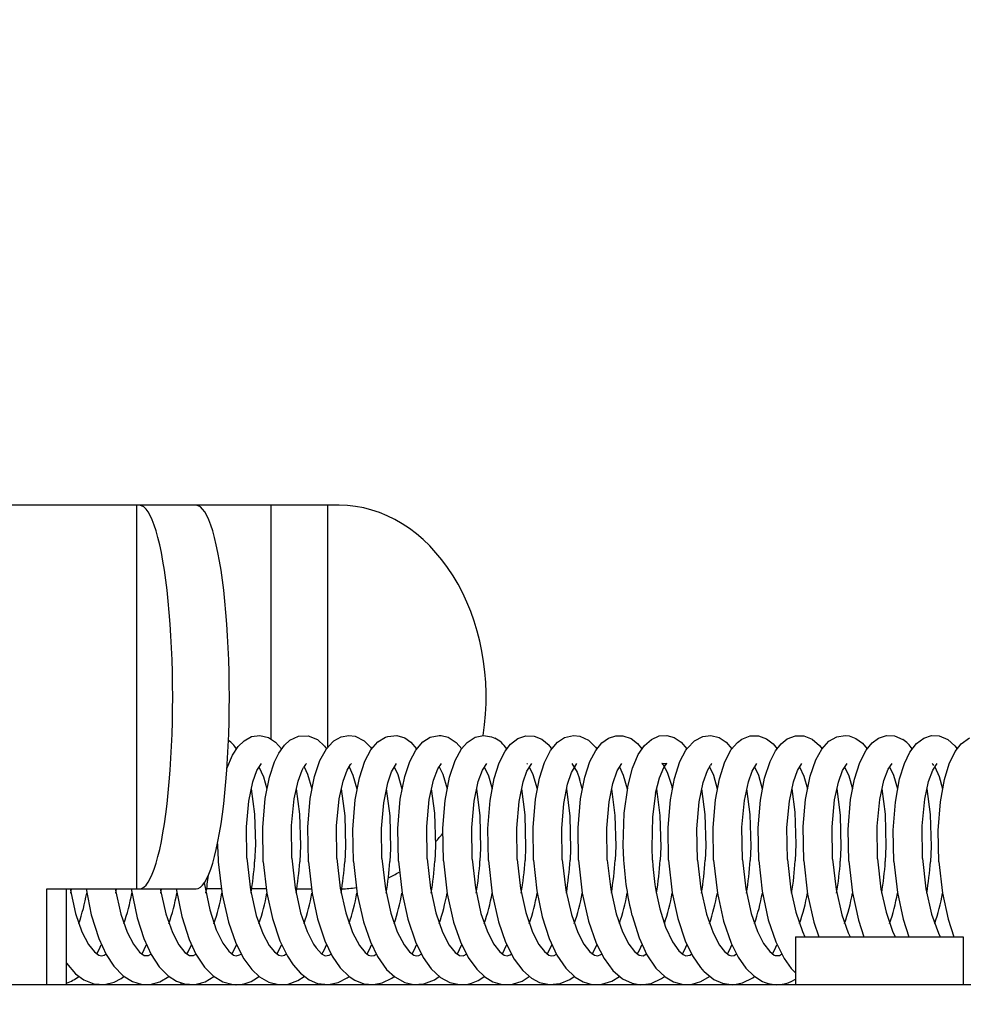
# Model space of a CAD drawing. Units: millimetres. Extents: x 1118 to 1255, y 252 to 371.
# Drawn here: x 1176 to 1178, y 350 to 352 of the extents above; entities that cross this region are included whole.
import ezdxf

# ---------------------------------------------------------------- set-up
doc = ezdxf.new("R2010")
doc.units = ezdxf.units.MM
doc.layers.add('GAIKEI', color=7, linetype='Continuous')
doc.layers.add('SUNPO', color=3, linetype='Continuous')
doc.styles.get("Standard").update_dxf_attribs({"font": 'monotxt.shx', "bigfont": 'bigfont.shx'})
doc.dimstyles.get("Standard").update_dxf_attribs({"dimscale": 0, "dimtxt": 2.5, "dimasz": 2.5, "dimexe": 1.25, "dimexo": 0.625, "dimtad": 1, "dimdec": 8, "dimtxsty": 'Standard', "dimblk": 'OPEN30', "dimcen": 2.5, "dimadec": 8, "dimazin": 2, "dimtfac": 1, "dimtdec": 8, "dimtmove": 0, "dimatfit": 3, "dimldrblk": 'OPEN30', "dimfxl": 1, "dimfrac": 2, "dimarcsym": 0})

# ---------------------------------------------------------------- blocks, each defined once
blk = doc.blocks.new('_Open30')
at = {"color": 0, "linetype": 'ByBlock', "lineweight": -2}
for p, q in [((-1, 0.26795), (0, 0)), ((0, 0), (-1, -0.26795)), ((0, 0), (-1, 0))]:
    blk.add_line(p, q, dxfattribs=at)
blk = doc.blocks.new('*D2')
at = {"layer": 'Defpoints', "color": 0, "ltscale": 0.3}
for p in [(1189.8183, 356.5258), (1171.1817, 345.3058), (1189.8183, 345.3058)]:
    blk.add_point(p, dxfattribs=at)
at = {"layer": 'SUNPO', "color": 0, "lineweight": -2, "ltscale": 0.3}
for p, q in [((1171.1817, 345.9308), (1171.1817, 357.7758)), ((1189.8183, 345.9308), (1189.8183, 357.7758)), ((1173.6817, 356.5258), (1187.3183, 356.5258))]:
    blk.add_line(p, q, dxfattribs=at)
at = {"layer": 'SUNPO', "color": 0, "lineweight": -2, "ltscale": 0.3, "xscale": 2.5, "yscale": 2.5, "zscale": 2.5, "rotation": 180}
blk.add_blockref('_Open30', (1171.1817, 356.5258), dxfattribs=at)
at = {"layer": 'SUNPO', "color": 0, "lineweight": -2, "ltscale": 0.3, "xscale": 2.5, "yscale": 2.5, "zscale": 2.5}
blk.add_blockref('_Open30', (1189.8183, 356.5258), dxfattribs=at)
at = {"layer": 'SUNPO', "color": 0, "ltscale": 0.3, "insert": (1180.5, 358.4008), "char_height": 2.5, "width": 9.166667, "attachment_point": 5}
blk.add_mtext('φ186', dxfattribs=at)

msp = doc.modelspace()

# ---------------------------------------------------------------- linework, layer by layer
at = {"layer": 'GAIKEI', "color": 1}
for points in [[(1177.07311804, 350.87580265), (1175.61059276, 350.87580265)], [(1176.65095599, 350.07580217), (1176.65095599, 350.87580265)], [(1176.93141266, 350.38848546), (1176.93141266, 350.87580265)], [(1177.04958903, 350.37198155), (1177.04958903, 350.87580265)], [(1176.86223541, 350.37270795), (1176.87456452, 350.38480816)], [(1176.87456452, 350.38480816), (1176.89032993, 350.39326766)], [(1176.89032993, 350.39326766), (1176.90725494, 350.39577306)], [(1176.90725494, 350.39577306), (1176.92531525, 350.39163496)], [(1176.92531525, 350.39163496), (1176.94047026, 350.38183266)], [(1176.95867707, 350.37560705), (1176.96984658, 350.38576336)], [(1176.96984658, 350.38576336), (1176.98796789, 350.39430826)], [(1176.98796789, 350.39430826), (1177.0079874, 350.39502846)], [(1177.0079874, 350.39502846), (1177.02753701, 350.38713666)], [(1177.02753701, 350.38713666), (1177.04242352, 350.37359295)], [(1177.04646402, 350.36782205), (1177.05969643, 350.38252236)], [(1177.05969643, 350.38252236), (1177.06210123, 350.38447546)], [(1177.06210123, 350.38447546), (1177.07687784, 350.39273966)], [(1177.07687784, 350.39273966), (1177.09340005, 350.39576086)], [(1177.09340005, 350.39576086), (1177.10606486, 350.39409466)], [(1177.10606486, 350.39409466), (1177.12506517, 350.38458536)], [(1177.12506517, 350.38458536), (1177.13799238, 350.37163365)], [(1177.13917648, 350.36603675), (1177.15366619, 350.38254066)], [(1177.15366619, 350.38254066), (1177.16981, 350.39234296)], [(1177.16981, 350.39234296), (1177.1742107, 350.39383526)], [(1177.1742107, 350.39383526), (1177.19322311, 350.39541296)], [(1177.19322311, 350.39541296), (1177.20962332, 350.39047526)], [(1177.20962332, 350.39047526), (1177.22234913, 350.38184486)], [(1177.23267624, 350.36537755), (1177.24729425, 350.38227216)], [(1177.24729425, 350.38227216), (1177.26300465, 350.39204386)], [(1177.26300465, 350.39204386), (1177.28155937, 350.39573646)], [(1177.28155937, 350.39573646), (1177.28593557, 350.39553506)], [(1177.28593557, 350.39553506), (1177.30044368, 350.39188216)], [(1177.30044368, 350.39188216), (1177.31725889, 350.38096596)], [(1177.3401165, 350.38128946), (1177.35682191, 350.39200116)], [(1177.35682191, 350.39200116), (1177.37374082, 350.39571816)], [(1177.37374082, 350.39571816), (1177.39102603, 350.39316686)], [(1177.39102603, 350.39316686), (1177.39774594, 350.39035316)], [(1177.43052796, 350.37785925), (1177.44572576, 350.38961466)], [(1177.44572576, 350.38961466), (1177.46236387, 350.39524516)], [(1177.46236387, 350.39524516), (1177.48004579, 350.39457686)], [(1177.48004579, 350.39457686), (1177.49584169, 350.38805216)], [(1177.49584169, 350.38805216), (1177.5107099, 350.37532025)], [(1177.52834911, 350.38155806), (1177.54318062, 350.39134806)], [(1177.54318062, 350.39134806), (1177.56191843, 350.39576696)], [(1177.56191843, 350.39576696), (1177.57534614, 350.39425336)], [(1177.57534614, 350.39425336), (1177.59286935, 350.38605016)], [(1177.59286935, 350.38605016), (1177.60798776, 350.37134075)], [(1177.62068917, 350.38003216), (1177.63462968, 350.39010906)], [(1177.63462968, 350.39010906), (1177.65025469, 350.39525736)], [(1177.65025469, 350.39525736), (1177.6649397, 350.39520546)], [(1177.6649397, 350.39520546), (1177.68209061, 350.38909276)], [(1177.68209061, 350.38909276), (1177.69537801, 350.37882975)], [(1177.70994712, 350.37506995), (1177.72417443, 350.38752726)], [(1177.72417443, 350.38752726), (1177.74083084, 350.39460126)], [(1177.74083084, 350.39460126), (1177.75659625, 350.39551366)], [(1177.75659625, 350.39551366), (1177.77154986, 350.39140606)], [(1177.77154986, 350.39140606), (1177.78608847, 350.38193036)], [(1177.79943688, 350.36948525), (1177.81390219, 350.38451216)], [(1177.81390219, 350.38451216), (1177.8314865, 350.39370706)], [(1177.8314865, 350.39370706), (1177.84820401, 350.39569376)], [(1177.84820401, 350.39569376), (1177.86563562, 350.39135106)], [(1177.86563562, 350.39135106), (1177.88013763, 350.38186926)], [(1177.90408174, 350.38135656), (1177.91311495, 350.38812536)], [(1177.91311495, 350.38812536), (1177.93065646, 350.39494916)], [(1177.93065646, 350.39494916), (1177.94774017, 350.39501626)], [(1177.94774017, 350.39501626), (1177.96456758, 350.38877236)], [(1177.96456758, 350.38877236), (1177.97802588, 350.37813395)], [(1177.99496919, 350.37843305), (1178.0077744, 350.38854656)], [(1178.0077744, 350.38854656), (1178.02502291, 350.39501326)], [(1178.02502291, 350.39501326), (1178.04225322, 350.39490026)], [(1178.04225322, 350.39490026), (1178.05942853, 350.38821696)], [(1178.05942853, 350.38821696), (1178.07515114, 350.37466715)], [(1178.07954565, 350.36707435), (1178.09456035, 350.38356606)], [(1178.09456035, 350.38356606), (1178.11115586, 350.39297156)], [(1178.11115586, 350.39297156), (1178.12857527, 350.39572126)], [(1178.12857527, 350.39572126), (1178.13674178, 350.39479046)], [(1178.13674178, 350.39479046), (1178.15074939, 350.38970626)], [(1178.15074939, 350.38970626), (1178.1643846, 350.37964766)], [(1178.18466051, 350.38020916), (1178.19806382, 350.38991066)], [(1178.19806382, 350.38991066), (1178.21452503, 350.39528786)], [(1178.21452503, 350.39528786), (1178.23136464, 350.39466226)], [(1178.23136464, 350.39466226), (1178.24867425, 350.38736246)], [(1178.27748286, 350.37910745), (1178.29269887, 350.39025556)], [(1178.29269887, 350.39025556), (1178.30837278, 350.39529096)], [(1178.30837278, 350.39529096), (1178.32490719, 350.39477216)], [(1178.32490719, 350.39477216), (1178.3423754, 350.38754556)], [(1178.3423754, 350.38754556), (1178.35725581, 350.37437415)], [(1178.37076902, 350.37840555), (1178.38818233, 350.39100626)], [(1176.85050441, 350.35463844), (1176.86223541, 350.37270795)], [(1176.94047026, 350.38183266), (1176.95267737, 350.36809065)], [(1176.94690946, 350.35906354), (1176.95867707, 350.37560705)], [(1177.03296912, 350.34314853), (1177.04646402, 350.36782205)], [(1177.04242352, 350.37359295), (1177.04665932, 350.36809365)], [(1177.12634077, 350.34180583), (1177.13917648, 350.36603675)], [(1177.13799238, 350.37163365), (1177.14061688, 350.36811805)], [(1177.22010303, 350.34136333), (1177.23267624, 350.36537755)], [(1177.22234913, 350.38184486), (1177.23456834, 350.36812415)], [(1177.31491509, 350.34338353), (1177.32840999, 350.36797155)], [(1177.31725889, 350.38096596), (1177.32851379, 350.36813025)], [(1177.32840999, 350.36797155), (1177.3401165, 350.38128946)], [(1177.40701114, 350.33884563), (1177.41896185, 350.36285685)], [(1177.41896185, 350.36285685), (1177.43052796, 350.37785925)], [(1177.5011823, 350.33928203), (1177.51384711, 350.36426065)], [(1177.51384711, 350.36426065), (1177.52834911, 350.38155806)], [(1177.59590895, 350.34108553), (1177.60810986, 350.36466345)], [(1177.60798776, 350.37134075), (1177.61047806, 350.36799295)], [(1177.60810986, 350.36466345), (1177.62068917, 350.38003216)], [(1177.69537801, 350.37882975), (1177.70441122, 350.36805395)], [(1177.69682452, 350.35576454), (1177.70994712, 350.37506995)], [(1177.78395227, 350.34130533), (1177.79609218, 350.36469395)], [(1177.78608847, 350.38193036), (1177.79841148, 350.36807535)], [(1177.79609218, 350.36469395), (1177.79943688, 350.36948525)], [(1177.87778162, 350.34100623), (1177.89102633, 350.36614965)], [(1177.88013763, 350.38186926), (1177.89238733, 350.36809975)], [(1177.89102633, 350.36614965), (1177.90408174, 350.38135656)], [(1177.97176368, 350.34109163), (1177.98344579, 350.36385175)], [(1177.97802588, 350.37813395), (1177.98634499, 350.36812415)], [(1177.98344579, 350.36385175), (1177.99496919, 350.37843305)], [(1178.06741804, 350.34507723), (1178.07954565, 350.36707435)], [(1178.07515114, 350.37466715), (1178.08029035, 350.36813025)], [(1178.15907459, 350.33962073), (1178.1720628, 350.36495335)], [(1178.1643846, 350.37964766), (1178.1742418, 350.36810585)], [(1178.1720628, 350.36495335), (1178.18466051, 350.38020916)], [(1178.26353626, 350.36097694), (1178.27748286, 350.37910745)], [(1178.34578731, 350.33641643), (1178.35818961, 350.36206334)], [(1178.35725581, 350.37437415), (1178.36216912, 350.36808145)], [(1178.35818961, 350.36206334), (1178.37076902, 350.37840555)], [(1176.8389505, 350.32703532), (1176.85050441, 350.35463844)], [(1176.93787016, 350.34042643), (1176.94690946, 350.35906354)], [(1177.02173251, 350.30979891), (1177.03296912, 350.34314853)], [(1177.11504927, 350.30738801), (1177.12634077, 350.34180583)], [(1177.20961722, 350.30978061), (1177.22010303, 350.34136333)], [(1177.30323908, 350.30847451), (1177.31491509, 350.34338353)], [(1177.58520945, 350.30846841), (1177.59590895, 350.34108553)], [(1177.68486771, 350.32764262), (1177.69682452, 350.35576454)], [(1177.77252036, 350.30599031), (1177.78395227, 350.34130533)], [(1177.86631312, 350.30539221), (1177.87778162, 350.34100623)], [(1177.96052097, 350.30642371), (1177.97176368, 350.34109163)], [(1178.05563213, 350.31087621), (1178.06741804, 350.34507723)], [(1178.25211045, 350.33723423), (1178.26353626, 350.36097694)], [(1176.89286893, 350.29883701), (1176.90149934, 350.32277192)], [(1176.90149934, 350.32277192), (1176.91074004, 350.33705113)], [(1176.90568024, 350.33056613), (1176.91512845, 350.30951211)], [(1176.92745755, 350.30858131), (1176.93787016, 350.34042643)], [(1176.98726599, 350.30032021), (1176.99587199, 350.32363562)], [(1176.99587199, 350.32363562), (1176.9987589, 350.32915932)], [(1176.9996012, 350.33057533), (1177.0069865, 350.31516702)], [(1177.08119305, 350.30011871), (1177.08981735, 350.32355322)], [(1177.08981735, 350.32355322), (1177.09650065, 350.33479283)], [(1177.09357095, 350.33055093), (1177.10179246, 350.31289652)], [(1177.09650065, 350.33479283), (1177.09822186, 350.33669713)], [(1177.09822186, 350.33669713), (1177.09867356, 350.33709083)], [(1177.18224291, 350.32010172), (1177.19274091, 350.33715493)], [(1177.18756521, 350.33053563), (1177.19534101, 350.31402872)], [(1177.26979786, 350.30219091), (1177.27902026, 350.32600382)], [(1177.27902026, 350.32600382), (1177.28674127, 350.33714883)], [(1177.28155937, 350.33053873), (1177.28894467, 350.31504182)], [(1177.36307191, 350.29982271), (1177.37172052, 350.32340062)], [(1177.37172052, 350.32340062), (1177.38070493, 350.33710613)], [(1177.37555352, 350.33054483), (1177.38417173, 350.31174291)], [(1177.39654963, 350.30581941), (1177.40701114, 350.33884563)], [(1177.45685247, 350.29920021), (1177.46467108, 350.32121862)], [(1177.46440248, 350.33710613), (1177.46586128, 350.33567783)], [(1177.46467108, 350.32121862), (1177.47466248, 350.33707553)], [(1177.46953558, 350.33056003), (1177.47726258, 350.31419042)], [(1177.49080629, 350.30686921), (1177.5011823, 350.33928203)], [(1177.55728583, 350.31812722), (1177.56858344, 350.33704503)], [(1177.55839063, 350.33706943), (1177.56935254, 350.31890542)], [(1177.64379108, 350.2958097), (1177.65294019, 350.32208232)], [(1177.65294019, 350.32208232), (1177.66251049, 350.33703593)], [(1177.65742629, 350.33059363), (1177.665721, 350.31279582)], [(1177.6742354, 350.2864774), (1177.68486771, 350.32764262)], [(1177.74129474, 350.30763831), (1177.75024865, 350.32868322)], [(1177.74652545, 350.33689243), (1177.74637285, 350.33698403)], [(1177.74637285, 350.33698403), (1177.74672075, 350.33667273)], [(1177.74831995, 350.33620273), (1177.74652545, 350.33689243)], [(1177.74672075, 350.33667273), (1177.74890585, 350.33419473)], [(1177.75480795, 350.33632483), (1177.74831995, 350.33620273)], [(1177.74890585, 350.33419473), (1177.75709065, 350.31928992)], [(1177.75024865, 350.32868322), (1177.75605305, 350.33671543)], [(1177.75619345, 350.33689853), (1177.75480795, 350.33632483)], [(1177.75605305, 350.33671543), (1177.75643145, 350.33703893)], [(1177.75643145, 350.33703893), (1177.75619345, 350.33689853)], [(1177.8321456, 350.29733551), (1177.8410263, 350.32242102)], [(1177.8410263, 350.32242102), (1177.84751431, 350.33383463)], [(1177.8452987, 350.33060893), (1177.85355071, 350.31293002)], [(1177.92656705, 350.29886751), (1177.93450166, 350.32129182)], [(1177.93450166, 350.32129182), (1177.94443206, 350.33711833)], [(1177.93929906, 350.33055703), (1177.94762427, 350.31261872)], [(1178.02067111, 350.29923681), (1178.02920382, 350.32282692)], [(1178.02920382, 350.32282692), (1178.03846902, 350.33714883)], [(1178.03329322, 350.33053873), (1178.04215552, 350.31107461)], [(1178.11443947, 350.29845861), (1178.12294167, 350.32227762)], [(1178.12294167, 350.32227762), (1178.13246318, 350.33713353)], [(1178.12728737, 350.33053873), (1178.13592388, 350.31170021)], [(1178.14797839, 350.30455601), (1178.15907459, 350.33962073)], [(1178.20942862, 350.30196201), (1178.21846183, 350.32546972)], [(1178.21846183, 350.32546972), (1178.22643913, 350.33710613)], [(1178.22128773, 350.33054483), (1178.22946034, 350.31295442)], [(1178.24213124, 350.30523351), (1178.25211045, 350.33723423)], [(1178.30267208, 350.29955111), (1178.31119868, 350.32297342)], [(1178.31119868, 350.32297342), (1178.32037229, 350.33706643)], [(1178.31526359, 350.33055093), (1178.32451649, 350.30997591)], [(1178.3357226, 350.30358251), (1178.34578731, 350.33641643)], [(1176.91512845, 350.30951211), (1176.92209875, 350.2844846)], [(1176.91879065, 350.26446809), (1176.92745755, 350.30858131)], [(1176.97920318, 350.26352819), (1176.98726599, 350.30032021)], [(1177.0069865, 350.31516702), (1177.01603801, 350.2844388)], [(1177.0126688, 350.26394019), (1177.02173251, 350.30979891)], [(1177.07314254, 350.26322299), (1177.08119305, 350.30011871)], [(1177.10179246, 350.31289652), (1177.10998336, 350.284451)], [(1177.10627236, 350.26148958), (1177.11504927, 350.30738801)], [(1177.1741985, 350.29658791), (1177.18224291, 350.32010172)], [(1177.19534101, 350.31402872), (1177.20393482, 350.2845182)], [(1177.20045582, 350.26316199), (1177.20961722, 350.30978061)], [(1177.26094165, 350.26208158), (1177.26979786, 350.30219091)], [(1177.28894467, 350.31504182), (1177.29791068, 350.2845243)], [(1177.29396787, 350.25983548), (1177.30323908, 350.30847451)], [(1177.38417173, 350.31174291), (1177.39190493, 350.2845365)], [(1177.38801693, 350.26032988), (1177.39654963, 350.30581941)], [(1177.47726258, 350.31419042), (1177.48589909, 350.2845426)], [(1177.48237129, 350.26296659), (1177.49080629, 350.30686921)], [(1177.54935743, 350.2939481), (1177.55728583, 350.31812722)], [(1177.56935254, 350.31890542), (1177.57431464, 350.30533121)], [(1177.57648754, 350.26383949), (1177.58520945, 350.30846841)], [(1177.665721, 350.31279582), (1177.673857, 350.2844846)], [(1177.73302444, 350.27521029), (1177.74129474, 350.30763831)], [(1177.75709065, 350.31928992), (1177.76607506, 350.2917264)], [(1177.76409746, 350.26148648), (1177.77252036, 350.30599031)], [(1177.85355071, 350.31293002), (1177.86175381, 350.284451)], [(1177.85800621, 350.26120268), (1177.86631312, 350.30539221)], [(1177.94762427, 350.31261872), (1177.95570527, 350.284451)], [(1177.95187837, 350.26069308), (1177.96052097, 350.30642371)], [(1178.04215552, 350.31107461), (1178.04966283, 350.2844876)], [(1178.04607403, 350.26240508), (1178.05563213, 350.31087621)], [(1178.13592388, 350.31170021), (1178.14364488, 350.2845212)], [(1178.13995828, 350.26180088), (1178.14797839, 350.30455601)], [(1178.20065782, 350.26220678), (1178.20942862, 350.30196201)], [(1178.22946034, 350.31295442), (1178.23763294, 350.2845426)], [(1178.23329334, 350.25682348), (1178.24213124, 350.30523351)], [(1178.32451649, 350.30997591), (1178.3316271, 350.2845426)], [(1178.32735469, 350.25734838), (1178.3357226, 350.30358251)], [(1176.88448273, 350.25875218), (1176.89286893, 350.29883701)], [(1176.88924343, 350.2844999), (1176.89617703, 350.23172277)], [(1176.98322549, 350.2845395), (1176.99018349, 350.23147857)], [(1177.07721354, 350.2845548), (1177.08444625, 350.22799956)], [(1177.1659709, 350.25550818), (1177.1741985, 350.29658791)], [(1177.1712077, 350.2845304), (1177.1784404, 350.22791106)], [(1177.26518976, 350.2844999), (1177.27198906, 350.23335237)], [(1177.35437431, 350.25857518), (1177.36307191, 350.29982271)], [(1177.35915341, 350.2844632), (1177.36634942, 350.22829256)], [(1177.44827697, 350.25823338), (1177.45685247, 350.29920021)], [(1177.45310487, 350.2844327), (1177.46016667, 350.23002597)], [(1177.54163032, 350.25409518), (1177.54935743, 350.2939481)], [(1177.54704413, 350.2844815), (1177.55430123, 350.22753876)], [(1177.63607008, 350.25760778), (1177.64379108, 350.2958097)], [(1177.64100168, 350.2844907), (1177.64816729, 350.22875636)], [(1177.6742354, 350.2864774), (1177.6670699, 350.23349887)], [(1177.73496544, 350.2844968), (1177.74214314, 350.22870756)], [(1177.76607506, 350.2917264), (1177.76780846, 350.2844541)], [(1177.82394249, 350.25707068), (1177.8321456, 350.29733551)], [(1177.82895349, 350.2845456), (1177.8359603, 350.23087437)], [(1177.91835785, 350.25992398), (1177.92656705, 350.29886751)], [(1177.92294765, 350.2845426), (1177.92994236, 350.23100857)], [(1178.0121872, 350.25882238), (1178.02067111, 350.29923681)], [(1178.01693581, 350.2845182), (1178.02353371, 350.23576327)], [(1178.10655986, 350.26137358), (1178.11443947, 350.29845861)], [(1178.11091166, 350.2844907), (1178.11802227, 350.22953767)], [(1178.20487532, 350.2844632), (1178.21180892, 350.23163727)], [(1178.29468257, 350.26270419), (1178.30267208, 350.29955111)], [(1178.29882068, 350.2844388), (1178.30582148, 350.23083767)], [(1176.91354154, 350.20381135), (1176.91879065, 350.26446809)], [(1176.97362458, 350.20777255), (1176.97920318, 350.26352819)], [(1177.0074991, 350.20409815), (1177.0126688, 350.26394019)], [(1177.06760054, 350.20740015), (1177.07314254, 350.26322299)], [(1177.10129196, 350.19950525), (1177.10627236, 350.26148958)], [(1177.19531661, 350.20172395), (1177.20045582, 350.26316199)], [(1177.25552175, 350.20610315), (1177.26094165, 350.26208158)], [(1177.28930477, 350.20227935), (1177.29396787, 350.25983548)], [(1177.38326843, 350.20151645), (1177.38801693, 350.26032988)], [(1177.47733588, 350.20369235), (1177.48237129, 350.26296659)], [(1177.57129344, 350.20290195), (1177.57648754, 350.26383949)], [(1177.73302444, 350.27521029), (1177.72649373, 350.22572296)], [(1177.75926355, 350.20388765), (1177.76409746, 350.26148648)], [(1177.85319671, 350.20351835), (1177.85800621, 350.26120268)], [(1177.91319425, 350.20428745), (1177.91835785, 350.25992398)], [(1177.94712377, 350.20293545), (1177.95187837, 350.26069308)], [(1178.04117892, 350.20559355), (1178.04607403, 350.26240508)], [(1178.10121926, 350.20545925), (1178.10655986, 350.26137358)], [(1178.13495348, 350.19981965), (1178.13995828, 350.26180088)], [(1178.19522571, 350.20637485), (1178.20065782, 350.26220678)], [(1178.28919547, 350.20697295), (1178.29468257, 350.26270419)], [(1176.87954492, 350.20547145), (1176.88448273, 350.25875218)], [(1177.16135669, 350.20160795), (1177.1659709, 350.25550818)], [(1177.34940001, 350.20386625), (1177.35437431, 350.25857518)], [(1177.44327826, 350.20203525), (1177.44827697, 350.25823338)], [(1177.53720532, 350.20165065), (1177.54163032, 350.25409518)], [(1177.63119338, 350.20260895), (1177.63607008, 350.25760778)], [(1177.81909019, 350.20127225), (1177.82394249, 350.25707068)], [(1178.0071763, 350.20389375), (1178.0121872, 350.25882238)], [(1178.22888664, 350.19796415), (1178.23329334, 350.25682348)], [(1178.32286859, 350.19742095), (1178.32735469, 350.25734838)], [(1176.89617703, 350.23172277), (1176.89814244, 350.16832543)], [(1176.99018349, 350.23147857), (1176.99208779, 350.16596953)], [(1177.08444625, 350.22799956), (1177.08605755, 350.16500513)], [(1177.1784404, 350.22791106), (1177.1798991, 350.15895352)], [(1177.27198906, 350.23335237), (1177.27403986, 350.16570093)], [(1177.36634942, 350.22829256), (1177.36787532, 350.16022002)], [(1177.46016667, 350.23002597), (1177.46189397, 350.16294213)], [(1177.55430123, 350.22753876), (1177.55571113, 350.15837062)], [(1177.64816729, 350.22875636), (1177.64983959, 350.16514553)], [(1177.6670699, 350.23349887), (1177.6649764, 350.16719633)], [(1177.72649373, 350.22572296), (1177.72496173, 350.16215172)], [(1177.74214314, 350.22870756), (1177.74376664, 350.16305203)], [(1177.8359603, 350.23087437), (1177.8378097, 350.16582303)], [(1177.92994236, 350.23100857), (1177.93177336, 350.16414153)], [(1178.02353371, 350.23576327), (1178.02585301, 350.16908843)], [(1178.11802227, 350.22953767), (1178.11967637, 350.16173062)], [(1178.21180892, 350.23163727), (1178.21370103, 350.16456573)], [(1178.30582148, 350.23083767), (1178.30762808, 350.16388213)], [(1176.88023462, 350.13980681), (1176.87954492, 350.20547145)], [(1176.91472565, 350.13189661), (1176.91354154, 350.20381135)], [(1176.97421668, 350.13970611), (1176.97362458, 350.20777255)], [(1177.0086527, 350.13225371), (1177.0074991, 350.20409815)], [(1177.06822914, 350.13934901), (1177.06760054, 350.20740015)], [(1177.10255536, 350.13281211), (1177.10129196, 350.19950525)], [(1177.16225999, 350.13879051), (1177.16135669, 350.20160795)], [(1177.19646411, 350.13350791), (1177.19531661, 350.20172395)], [(1177.25629085, 350.13809471), (1177.25552175, 350.20610315)], [(1177.29038507, 350.13424951), (1177.28930477, 350.20227935)], [(1177.35030941, 350.13735311), (1177.34940001, 350.20386625)], [(1177.38433043, 350.13493921), (1177.38326843, 350.20151645)], [(1177.44430356, 350.13666041), (1177.44327826, 350.20203525)], [(1177.47828798, 350.13549161), (1177.47733588, 350.20369235)], [(1177.53828562, 350.13611111), (1177.53720532, 350.20165065)], [(1177.57225774, 350.13583341), (1177.57129344, 350.20290195)], [(1177.63225538, 350.13576931), (1177.63119338, 350.20260895)], [(1177.76019735, 350.13573881), (1177.75926355, 350.20388765)], [(1177.82019499, 350.13586081), (1177.81909019, 350.20127225)], [(1177.85416711, 350.13531761), (1177.85319671, 350.20351835)], [(1177.91415865, 350.13628501), (1177.91319425, 350.20428745)], [(1177.94815527, 350.13470731), (1177.94712377, 350.20293545)], [(1178.0081101, 350.13689541), (1178.0071763, 350.20389375)], [(1178.04215552, 350.13399011), (1178.04117892, 350.20559355)], [(1178.10204936, 350.13761251), (1178.10121926, 350.20545925)], [(1178.13618028, 350.13325461), (1178.13495348, 350.19981965)], [(1178.19596422, 350.13834501), (1178.19522571, 350.20637485)], [(1178.23021104, 350.13260161), (1178.22888664, 350.19796415)], [(1178.28986687, 350.13899801), (1178.28919547, 350.20697295)], [(1178.32424189, 350.13210411), (1178.32286859, 350.19742095)], [(1176.89814244, 350.16832543), (1176.89661043, 350.13180811)], [(1176.99208779, 350.16596953), (1176.99060459, 350.13202171)], [(1177.08605755, 350.16500513), (1177.08462935, 350.13247341)], [(1177.1798991, 350.15895352), (1177.1786662, 350.13310201)], [(1177.27403986, 350.16570093), (1177.27269096, 350.13382841)], [(1177.36787532, 350.16022002), (1177.36669732, 350.13455471)], [(1177.46189397, 350.16294213), (1177.46068547, 350.13519561)], [(1177.55571113, 350.15837062), (1177.55466133, 350.13566551)], [(1177.64983959, 350.16514553), (1177.64863109, 350.13590361)], [(1177.6649764, 350.16719633), (1177.6662276, 350.13592191)], [(1177.72496173, 350.16215172), (1177.72622513, 350.13568081)], [(1177.74376664, 350.16305203), (1177.74260094, 350.13587611)], [(1177.8378097, 350.16582303), (1177.8365707, 350.13558621)], [(1177.93177336, 350.16414153), (1177.93052826, 350.13507351)], [(1178.02585301, 350.16908843), (1178.02447361, 350.13440821)], [(1178.11967637, 350.16173062), (1178.11840067, 350.13366971)], [(1178.21370103, 350.16456573), (1178.21230943, 350.13295561)], [(1178.30762808, 350.16388213), (1178.30621818, 350.13235741)], [(1176.88023462, 350.13980681), (1176.88780303, 350.07401697)], [(1176.97421668, 350.13970611), (1176.98116249, 350.07765467)], [(1177.06822914, 350.13934901), (1177.07522384, 350.07724877)], [(1177.16225999, 350.13879051), (1177.1694072, 350.07611347)], [(1177.25629085, 350.13809471), (1177.26319385, 350.07730367)], [(1177.35030941, 350.13735311), (1177.35708431, 350.07781027)], [(1177.44430356, 350.13666041), (1177.45126167, 350.07644307)], [(1177.53828562, 350.13611111), (1177.54573802, 350.07331807)], [(1177.57225774, 350.13583341), (1177.58008865, 350.06662867)], [(1177.63225538, 350.13576931), (1177.63953078, 350.07421527)], [(1177.76019735, 350.13573881), (1177.76791216, 350.06730607)], [(1177.82019499, 350.13586081), (1177.82724449, 350.07555197)], [(1177.91415865, 350.13628501), (1177.92123265, 350.07559167)], [(1178.0081101, 350.13689541), (1178.01551981, 350.07385517)], [(1178.10204936, 350.13761251), (1178.10942856, 350.07432207)], [(1178.19596422, 350.13834501), (1178.20326402, 350.07506367)], [(1178.28986687, 350.13899801), (1178.29712398, 350.07557947)], [(1176.82076809, 350.13179591), (1176.82882469, 350.06379047)], [(1176.91472565, 350.13189661), (1176.92231845, 350.06656757)], [(1177.0086527, 350.13225371), (1177.01637981, 350.06589617)], [(1177.10255536, 350.13281211), (1177.11055706, 350.06451067)], [(1177.19646411, 350.13350791), (1177.20414842, 350.06663777)], [(1177.29038507, 350.13424951), (1177.29836238, 350.06521867)], [(1177.38433043, 350.13493921), (1177.39228943, 350.06554827)], [(1177.47828798, 350.13549161), (1177.48525209, 350.07183187)], [(1177.85416711, 350.13531761), (1177.86191861, 350.06694597)], [(1177.94815527, 350.13470731), (1177.95518647, 350.07110857)], [(1178.04215552, 350.13399011), (1178.05024273, 350.06445887)], [(1178.13618028, 350.13325461), (1178.14371808, 350.06740377)], [(1178.23021104, 350.13260161), (1178.23760854, 350.06800807)], [(1178.32424189, 350.13210411), (1178.3317492, 350.06711997)], [(1176.46301637, 350.07580217), (1176.77446676, 350.07580217)], [(1176.46301637, 349.87580205), (1176.46301637, 350.07580217)], [(1176.5040565, 349.87580205), (1176.5040565, 350.07580217)], [(1176.5116981, 350.07580217), (1176.52323371, 350.02404744)], [(1176.5132728, 350.06690937), (1176.5146888, 350.07580217)], [(1176.54491342, 350.07580217), (1176.55582043, 350.02131914)], [(1176.60565566, 350.07580217), (1176.61745987, 350.02310444)], [(1176.60722426, 350.06693077), (1176.60863416, 350.07580217)], [(1176.63890758, 350.07580217), (1176.65132829, 350.01548724)], [(1176.69959492, 350.07580217), (1176.71125872, 350.02362324)], [(1176.70114522, 350.06678737), (1176.70257952, 350.07580217)], [(1176.73289574, 350.07580217), (1176.74460224, 350.01817584)], [(1176.79159937, 350.08815578), (1176.80293968, 350.03183855)], [(1176.82687769, 350.07580217), (1176.79653097, 350.07580217)], [(1176.92084135, 350.07580217), (1176.89050083, 350.07580217)], [(1176.98116249, 350.07765467), (1176.99245399, 350.02600364)], [(1176.98448279, 350.07580217), (1177.01479281, 350.07580217)], [(1177.07522384, 350.07724877), (1177.08655195, 350.02561904)], [(1177.1694072, 350.07611347), (1177.18074141, 350.02492634)], [(1177.26319385, 350.07730367), (1177.27450366, 350.02573504)], [(1177.35708431, 350.07781027), (1177.36877862, 350.02467304)], [(1177.45126167, 350.07644307), (1177.46219917, 350.02656514)], [(1177.63953078, 350.07421527), (1177.65086499, 350.02382164)], [(1177.82724449, 350.07555197), (1177.8389572, 350.02328144)], [(1177.92123265, 350.07559167), (1177.93253636, 350.02471574)], [(1178.10942856, 350.07432207), (1178.12134867, 350.02184104)], [(1178.20326402, 350.07506367), (1178.21385973, 350.02696184)], [(1178.29712398, 350.07557947), (1178.30890988, 350.02305864)], [(1176.82882469, 350.06379047), (1176.8419107, 350.00609393)], [(1176.88780303, 350.07401697), (1176.90009554, 350.02038534)], [(1176.92231845, 350.06656757), (1176.93370756, 350.01385154)], [(1177.01637981, 350.06589617), (1177.02781781, 350.01325644)], [(1177.11055706, 350.06451067), (1177.12358197, 350.00673483)], [(1177.20414842, 350.06663777), (1177.21597093, 350.01230123)], [(1177.29836238, 350.06521867), (1177.31153988, 350.00662183)], [(1177.39228943, 350.06554827), (1177.40549744, 350.00670423)], [(1177.48525209, 350.07183187), (1177.4965375, 350.01746784)], [(1177.54573802, 350.07331807), (1177.55738963, 350.02221944)], [(1177.58008865, 350.06662867), (1177.59294875, 350.00856283)], [(1177.76791216, 350.06730607), (1177.77930746, 350.01428184)], [(1177.86191861, 350.06694597), (1177.87485802, 350.00848043)], [(1177.95518647, 350.07110857), (1177.96799168, 350.01137653)], [(1178.01551981, 350.07385517), (1178.02586521, 350.02710834)], [(1178.05024273, 350.06445887), (1178.06331644, 350.00652423)], [(1178.14371808, 350.06740377), (1178.15608989, 350.01075703)], [(1178.23760854, 350.06800807), (1178.24949815, 350.01288103)], [(1178.3317492, 350.06711997), (1178.3435351, 350.01272233)], [(1177.74193564, 350.03444475), (1177.75405115, 349.99592542)], [(1176.52323371, 350.02404744), (1176.53645392, 349.98622082)], [(1176.55582043, 350.02131914), (1176.57129894, 349.97232621)], [(1176.61745987, 350.02310444), (1176.63087537, 349.98514362)], [(1176.65132829, 350.01548724), (1176.6652077, 349.97254291)], [(1176.71125872, 350.02362324), (1176.72510763, 349.98448742)], [(1176.74460224, 350.01817584), (1176.76000755, 349.97043721)], [(1176.80293968, 350.03183855), (1176.81658719, 349.99032242)], [(1176.90009554, 350.02038534), (1176.91365754, 349.98299512)], [(1176.93370756, 350.01385154), (1176.94924107, 349.96730911)], [(1176.99245399, 350.02600364), (1177.0058817, 349.98700212)], [(1177.02781781, 350.01325644), (1177.04322912, 349.96721451)], [(1177.08655195, 350.02561904), (1177.10074876, 349.98495742)], [(1177.18074141, 350.02492634), (1177.19427901, 349.98603772)], [(1177.27450366, 350.02573504), (1177.28857837, 349.98533582)], [(1177.36877862, 350.02467304), (1177.38138853, 349.98807632)], [(1177.46219917, 350.02656514), (1177.47652408, 349.98531142)], [(1177.4965375, 350.01746784), (1177.5109418, 349.97252761)], [(1177.55738963, 350.02221944), (1177.57061594, 349.98500322)], [(1177.65086499, 350.02382164), (1177.6641158, 349.98598282)], [(1177.68384841, 350.01998554), (1177.69855182, 349.97346141)], [(1177.77930746, 350.01428184), (1177.79487757, 349.96751661)], [(1177.8389572, 350.02328144), (1177.85283051, 349.98418232)], [(1177.93253636, 350.02471574), (1177.94564056, 349.98692272)], [(1178.02586521, 350.02710834), (1178.03966532, 349.98684952)], [(1178.12134867, 350.02184104), (1178.13478868, 349.98423722)], [(1178.21385973, 350.02696184), (1178.22733633, 349.98753922)], [(1178.24949815, 350.01288103), (1178.26142445, 349.97580211)], [(1178.30890988, 350.02305864), (1178.32324699, 349.98301652)], [(1178.3435351, 350.01272233), (1178.35541861, 349.97580521)], [(1176.8419107, 350.00609393), (1176.85735261, 349.9623439)], [(1177.12358197, 350.00673483), (1177.13800458, 349.96521251)], [(1177.21597093, 350.01230123), (1177.23190724, 349.96531941)], [(1177.31153988, 350.00662183), (1177.32598079, 349.96506001)], [(1177.40549744, 350.00670423), (1177.42026185, 349.96433971)], [(1177.59294875, 350.00856283), (1177.60895826, 349.9626674)], [(1177.75405115, 349.99592542), (1177.76819296, 349.96550551)], [(1177.87485802, 350.00848043), (1177.89095913, 349.9624232)], [(1177.96799168, 350.01137653), (1177.98357399, 349.96556961)], [(1178.06331644, 350.00652423), (1178.07346654, 349.97580211)], [(1178.15608989, 350.01075703), (1178.1674364, 349.97582051)], [(1176.53645392, 349.98622082), (1176.55017463, 349.9597194)], [(1176.57129894, 349.97232621), (1176.58675915, 349.93893079)], [(1176.63087537, 349.98514362), (1176.64378428, 349.9602931)], [(1176.6652077, 349.97254291), (1176.680674, 349.93905899)], [(1176.72510763, 349.98448742), (1176.73851094, 349.9590724)], [(1176.81658719, 349.99032242), (1176.83046659, 349.9622279)], [(1176.91365754, 349.98299512), (1176.92722565, 349.9577968)], [(1177.0058817, 349.98700212), (1177.01941321, 349.9605373)], [(1177.10074876, 349.98495742), (1177.11523847, 349.957693)], [(1177.19427901, 349.98603772), (1177.20826222, 349.9591853)], [(1177.28857837, 349.98533582), (1177.30259818, 349.9586665)], [(1177.38138853, 349.98807632), (1177.39510313, 349.9609828)], [(1177.47652408, 349.98531142), (1177.48964669, 349.9600612)], [(1177.5109418, 349.97252761), (1177.52727481, 349.93750259)], [(1177.57061594, 349.98500322), (1177.58348215, 349.9602626)], [(1177.6641158, 349.98598282), (1177.6774336, 349.9602138)], [(1177.69855182, 349.97346141), (1177.71503743, 349.93789929)], [(1177.85283051, 349.98418232), (1177.86649622, 349.9584254)], [(1177.94564056, 349.98692272), (1177.95845797, 349.9616206)], [(1178.02499851, 349.97580211), (1178.37499872, 349.97580211)], [(1178.02499851, 349.97580211), (1178.02499851, 349.87580205)], [(1178.03966532, 349.98684952), (1178.04470072, 349.97580211)], [(1178.13478868, 349.98423722), (1178.13868878, 349.97580821)], [(1178.22733633, 349.98753922), (1178.23268304, 349.97578381)], [(1178.32324699, 349.98301652), (1178.32680539, 349.97542981)], [(1178.37499872, 349.97580211), (1178.37499872, 349.87580205)], [(1176.55017463, 349.9597194), (1176.56238783, 349.94413709)], [(1176.64378428, 349.9602931), (1176.65644299, 349.94406999)], [(1176.73851094, 349.9590724), (1176.75118795, 349.94330699)], [(1176.76000755, 349.97043721), (1176.77428366, 349.93973649)], [(1176.83046659, 349.9622279), (1176.8428384, 349.94558969)], [(1176.85735261, 349.9623439), (1176.87419832, 349.92958328)], [(1176.92722565, 349.9577968), (1176.93790076, 349.94443619)], [(1176.94924107, 349.96730911), (1176.96483558, 349.93516489)], [(1177.01941321, 349.9605373), (1177.02465001, 349.9528682)], [(1177.02465001, 349.9528682), (1177.03619182, 349.94052379)], [(1177.04322912, 349.96721451), (1177.05850013, 349.93567149)], [(1177.11523847, 349.957693), (1177.12723797, 349.94305069)], [(1177.13800458, 349.96521251), (1177.15307419, 349.93457589)], [(1177.20826222, 349.9591853), (1177.21960863, 349.94463759)], [(1177.23190724, 349.96531941), (1177.24831965, 349.93237559)], [(1177.30259818, 349.9586665), (1177.31492729, 349.94334979)], [(1177.32598079, 349.96506001), (1177.3419781, 349.93286999)], [(1177.39510313, 349.9609828), (1177.40800594, 349.94425309)], [(1177.42026185, 349.96433971), (1177.43823676, 349.92912548)], [(1177.48964669, 349.9600612), (1177.5012311, 349.94500989)], [(1177.58348215, 349.9602626), (1177.59565865, 349.94453379)], [(1177.60895826, 349.9626674), (1177.62549877, 349.93030039)], [(1177.6774336, 349.9602138), (1177.68912801, 349.94498849)], [(1177.76819296, 349.96550551), (1177.78137047, 349.9467952)], [(1177.79487757, 349.96751661), (1177.80997768, 349.93617199)], [(1177.86649622, 349.9584254), (1177.87692102, 349.94509229)], [(1177.89095913, 349.9624232), (1177.90554654, 349.93338269)], [(1177.95845797, 349.9616206), (1177.97118378, 349.94479929)], [(1177.98357399, 349.96556961), (1178.0013413, 349.93031869)], [(1176.56238783, 349.94413709), (1176.57128674, 349.93733169)], [(1176.57128674, 349.93733169), (1176.57723764, 349.93574479)], [(1176.57723764, 349.93574479), (1176.58262705, 349.93745379)], [(1176.58262705, 349.93745379), (1176.58490365, 349.93882699)], [(1176.58490365, 349.93882699), (1176.58628305, 349.93979749)], [(1176.58675915, 349.93893079), (1176.60290906, 349.91419938)], [(1176.65644299, 349.94406999), (1176.665995, 349.93699599)], [(1176.665995, 349.93699599), (1176.6750527, 349.93673959)], [(1176.6750527, 349.93673959), (1176.680259, 349.93981579)], [(1176.680674, 349.93905899), (1176.69751971, 349.91341198)], [(1176.75118795, 349.94330699), (1176.76059345, 349.93673349)], [(1176.76059345, 349.93673349), (1176.76884546, 349.93669689)], [(1176.76884546, 349.93669689), (1176.77422266, 349.93984019)], [(1176.77428366, 349.93973649), (1176.79236227, 349.91233167)], [(1176.8428384, 349.94558969), (1176.85244531, 349.93774059)], [(1176.85244531, 349.93774059), (1176.85784691, 349.93584239)], [(1176.85784691, 349.93584239), (1176.86525662, 349.93793589)], [(1176.86525662, 349.93793589), (1176.86820462, 349.93988909)], [(1176.93790076, 349.94443619), (1176.94712926, 349.93733169)], [(1176.94712926, 349.93733169), (1176.95317787, 349.93580579)], [(1176.95317787, 349.93580579), (1176.95884797, 349.93773449)], [(1176.95884797, 349.93773449), (1176.96218657, 349.93991349)], [(1176.96483558, 349.93516489), (1176.97665198, 349.91710768)], [(1177.03619182, 349.94052379), (1177.04358312, 349.93626359)], [(1177.04358312, 349.93626359), (1177.05205483, 349.93731949)], [(1177.05205483, 349.93731949), (1177.05613203, 349.93989519)], [(1177.05850013, 349.93567149), (1177.07516274, 349.91130017)], [(1177.12723797, 349.94305069), (1177.13447068, 349.93760629)], [(1177.13447068, 349.93760629), (1177.13960368, 349.93578749)], [(1177.13960368, 349.93578749), (1177.14566448, 349.93711199)], [(1177.14566448, 349.93711199), (1177.15008959, 349.93986459)], [(1177.15307419, 349.93457589), (1177.1719951, 349.90791267)], [(1177.21960863, 349.94463759), (1177.22881273, 349.93741709)], [(1177.22881273, 349.93741709), (1177.23373224, 349.93575699)], [(1177.23373224, 349.93575699), (1177.23945734, 349.93699599)], [(1177.23945734, 349.93699599), (1177.24407154, 349.93984019)], [(1177.24831965, 349.93237559), (1177.26518366, 349.90876717)], [(1177.31492729, 349.94334979), (1177.32402769, 349.93683729)], [(1177.32402769, 349.93683729), (1177.3313885, 349.93618119)], [(1177.3419781, 349.93286999), (1177.35980651, 349.90799207)], [(1177.40800594, 349.94425309), (1177.41722845, 349.93723099)], [(1177.41722845, 349.93723099), (1177.42317935, 349.93576919)], [(1177.42317935, 349.93576919), (1177.42935605, 349.93802749)], [(1177.42935605, 349.93802749), (1177.43202946, 349.93981579)], [(1177.5012311, 349.94500989), (1177.5106855, 349.93751479)], [(1177.5106855, 349.93751479), (1177.51614811, 349.93578139)], [(1177.51614811, 349.93578139), (1177.52133001, 349.93698989)], [(1177.52133001, 349.93698989), (1177.52599311, 349.93982799)], [(1177.52727481, 349.93750259), (1177.54549382, 349.91065317)], [(1177.59565865, 349.94453379), (1177.60530836, 349.93718829)], [(1177.60530836, 349.93718829), (1177.61240676, 349.93601639)], [(1177.61240676, 349.93601639), (1177.61853467, 349.93885759)], [(1177.61853467, 349.93885759), (1177.61996287, 349.93986159)], [(1177.62549877, 349.93030039), (1177.64419388, 349.90530647)], [(1177.68912801, 349.94498849), (1177.69911942, 349.93724009)], [(1177.69911942, 349.93724009), (1177.70748122, 349.93633379)], [(1177.70748122, 349.93633379), (1177.71394493, 349.93990429)], [(1177.71503743, 349.93789929), (1177.73360434, 349.91051277)], [(1177.78137047, 349.9467952), (1177.79071497, 349.93855239)], [(1177.79071497, 349.93855239), (1177.79644008, 349.93598889)], [(1177.79644008, 349.93598889), (1177.80459438, 349.93774669)], [(1177.80459438, 349.93774669), (1177.80788418, 349.93989819)], [(1177.80997768, 349.93617199), (1177.82676229, 349.91150157)], [(1177.87692102, 349.94509229), (1177.88674163, 349.93733779)], [(1177.88674163, 349.93733779), (1177.89239953, 349.93575089)], [(1177.89239953, 349.93575089), (1177.89720914, 349.93703569)], [(1177.89720914, 349.93703569), (1177.90187834, 349.93990739)], [(1177.90554654, 349.93338269), (1177.92140355, 349.91066537)], [(1177.97118378, 349.94479929), (1177.98051609, 349.93743239)], [(1177.98051609, 349.93743239), (1177.98224949, 349.93661759)], [(1177.98224949, 349.93661759), (1177.99134369, 349.93708449)], [(1177.99134369, 349.93708449), (1177.9958176, 349.93985849)], [(1178.0013413, 349.93031869), (1178.01600801, 349.90987807)], [(1176.5040565, 349.92079118), (1176.52305061, 349.89877577)], [(1176.60290906, 349.91419938), (1176.62214127, 349.89432016)], [(1176.69751971, 349.91341198), (1176.71599503, 349.89442396)], [(1176.79236227, 349.91233167), (1176.81022728, 349.89421636)], [(1176.87419832, 349.92958328), (1176.89054963, 349.90740607)], [(1176.97665198, 349.91710768), (1176.99199619, 349.89969127)], [(1177.07516274, 349.91130017), (1177.09376625, 349.89298956)], [(1177.43823676, 349.92912548), (1177.45579657, 349.90573987)], [(1177.54549382, 349.91065317), (1177.56539744, 349.89157056)], [(1177.73360434, 349.91051277), (1177.75281825, 349.89200696)], [(1177.82676229, 349.91150157), (1177.833879, 349.90349377)], [(1177.92140355, 349.91066537), (1177.93769376, 349.89441176)], [(1178.01600801, 349.90987807), (1178.02499851, 349.90028327)], [(1176.52305061, 349.89877577), (1176.54017712, 349.88603156)], [(1176.61818617, 349.88907726), (1176.62371597, 349.89307196)], [(1176.62214127, 349.89432016), (1176.64158098, 349.88220166)], [(1176.69850242, 349.88163096), (1176.71767963, 349.89306586)], [(1176.71599503, 349.89442396), (1176.73366474, 349.88307136)], [(1176.79333277, 349.88198496), (1176.81169218, 349.89307806)], [(1176.81022728, 349.89421636), (1176.83010039, 349.88194836)], [(1176.89054963, 349.90740607), (1176.90685214, 349.89218396)], [(1176.90685214, 349.89218396), (1176.92657255, 349.88092296)], [(1176.98699739, 349.88474376), (1176.99965, 349.89303846)], [(1176.99199619, 349.89969127), (1177.0101969, 349.88597666)], [(1177.07120154, 349.88032476), (1177.08938395, 349.88991956)], [(1177.08938395, 349.88991956), (1177.09366255, 349.89306896)], [(1177.09376625, 349.89298956), (1177.10560716, 349.88517096)], [(1177.16276049, 349.87950085), (1177.18313401, 349.88979136)], [(1177.1719951, 349.90791267), (1177.18884691, 349.89212596)], [(1177.18313401, 349.88979136), (1177.18760791, 349.89307506)], [(1177.18884691, 349.89212596), (1177.21002002, 349.88036146)], [(1177.26518366, 349.90876717), (1177.28423267, 349.89105476)], [(1177.27167776, 349.88635816), (1177.28148007, 349.89304146)], [(1177.28423267, 349.89105476), (1177.30366628, 349.88046516)], [(1177.35980651, 349.90799207), (1177.37652402, 349.89227246)], [(1177.37652402, 349.89227246), (1177.39354063, 349.88212536)], [(1177.45439277, 349.88354746), (1177.46942568, 349.89306586)], [(1177.45579657, 349.90573987), (1177.47427798, 349.88953506)], [(1177.47427798, 349.88953506), (1177.49078799, 349.88073986)], [(1177.55386793, 349.88652596), (1177.56341994, 349.89307196)], [(1177.56539744, 349.89157056), (1177.58230415, 349.88174696)], [(1177.64153278, 349.88310806), (1177.65743239, 349.89306896)], [(1177.64419388, 349.90530647), (1177.6640913, 349.88831436)], [(1177.74533524, 349.88868666), (1177.75142655, 349.89306896)], [(1177.75281825, 349.89200696), (1177.77040246, 349.88171636)], [(1177.82771449, 349.88228406), (1177.8454696, 349.89311776)], [(1177.8341781, 349.90318857), (1177.85440521, 349.88687386)], [(1177.91465305, 349.87952825), (1177.93580786, 349.89041696)], [(1177.93580786, 349.89041696), (1177.93936616, 349.89305976)], [(1177.93769376, 349.89441176), (1177.95594947, 349.88281506)], [(1186.84303361, 349.87580205), (1174.13166737, 349.87580205)], [(1176.54017712, 349.88603156), (1176.56084363, 349.87771245)], [(1176.56084363, 349.87771245), (1176.58331675, 349.87616835)], [(1176.58331675, 349.87616835), (1176.60370256, 349.88129526)], [(1176.60370256, 349.88129526), (1176.61818617, 349.88907726)], [(1176.64158098, 349.88220166), (1176.66007459, 349.87665655)], [(1176.66007459, 349.87665655), (1176.6786843, 349.87629645)], [(1176.6786843, 349.87629645), (1176.69850242, 349.88163096)], [(1176.73366474, 349.88307136), (1176.75005275, 349.87740425)], [(1176.74347314, 349.87580205), (1176.74347314, 349.87916515)], [(1176.75005275, 349.87740425), (1176.77215356, 349.87621715)], [(1176.77215356, 349.87621715), (1176.79333277, 349.88198496)], [(1176.78451317, 349.87580205), (1176.78451317, 349.87873175)], [(1176.83010039, 349.88194836), (1176.85170681, 349.87616225)], [(1176.85170681, 349.87616225), (1176.85852441, 349.87580205)], [(1176.92657255, 349.88092296), (1176.94610996, 349.87612865)], [(1176.94610996, 349.87612865), (1176.96670318, 349.87725775)], [(1176.96670318, 349.87725775), (1176.98699739, 349.88474376)], [(1177.0101969, 349.88597666), (1177.02781781, 349.87846935)], [(1177.02781781, 349.87846935), (1177.05082803, 349.87595465)], [(1177.05082803, 349.87595465), (1177.07120154, 349.88032476)], [(1177.10560716, 349.88517096), (1177.12472337, 349.87772475)], [(1177.12472337, 349.87772475), (1177.14475508, 349.87597605)], [(1177.14475508, 349.87597605), (1177.16276049, 349.87950085)], [(1177.21002002, 349.88036146), (1177.22770803, 349.87620795)], [(1177.22770803, 349.87620795), (1177.24977835, 349.87757215)], [(1177.24977835, 349.87757215), (1177.27167776, 349.88635816)], [(1177.30366628, 349.88046516), (1177.32403379, 349.87600355)], [(1177.32403379, 349.87600355), (1177.3421551, 349.87723335)], [(1177.3421551, 349.87723335), (1177.34897881, 349.87896985)], [(1177.39354063, 349.88212536), (1177.41291934, 349.87651015)], [(1177.41291934, 349.87651015), (1177.43440366, 349.87689465)], [(1177.43440366, 349.87689465), (1177.45439277, 349.88354746)], [(1177.49078799, 349.88073986), (1177.5115705, 349.87599135)], [(1177.5115705, 349.87599135), (1177.53377512, 349.87805425)], [(1177.53377512, 349.87805425), (1177.55386793, 349.88652596)], [(1177.58230415, 349.88174696), (1177.59999826, 349.87660475)], [(1177.59999826, 349.87660475), (1177.62123247, 349.87666875)], [(1177.62123247, 349.87666875), (1177.64153278, 349.88310806)], [(1177.6640913, 349.88831436), (1177.68432451, 349.87880505)], [(1177.68432451, 349.87880505), (1177.70132282, 349.87587225)], [(1177.70132282, 349.87587225), (1177.72365563, 349.87854865)], [(1177.72365563, 349.87854865), (1177.74533524, 349.88868666)], [(1177.77040246, 349.88171636), (1177.79061117, 349.87626595)], [(1177.79061117, 349.87626595), (1177.80911098, 349.87665655)], [(1177.80911098, 349.87665655), (1177.82771449, 349.88228406)], [(1177.85440521, 349.88687386), (1177.87267302, 349.87872565)], [(1177.87267302, 349.87872565), (1177.89409023, 349.87585705)], [(1177.89409023, 349.87585705), (1177.91465305, 349.87952825)], [(1177.95594947, 349.88281506), (1177.95967867, 349.88118536)]]:
    msp.add_lwpolyline(points, dxfattribs=at)
for points in [[(1176.8586339, 350.36811077, 0.0793005171), (1176.84213331, 350.38533998)], [(1177.42241242, 350.36808783, 0.1223600707), (1177.39777018, 350.39039543)], [(1178.26817386, 350.36807545, 0.0944967377), (1178.24868584, 350.38738339)], [(1177.51644119, 350.36808444, 0.0260686296), (1177.51070712, 350.3753227)], [(1177.00466593, 350.33709921, 0.0783621179), (1176.99879213, 350.3291465)], [(1177.85043218, 350.33710081, 0.0603887381), (1177.84751543, 350.33382931)], [(1178.31362832, 350.33304325, 0.0646648164), (1178.31014951, 350.33710191)], [(1177.57987776, 350.28451962, 0.0216101596), (1177.57431347, 350.30533157)], [(1176.81921399, 350.16985076, 0.0134690228), (1176.8207729, 350.1317919)], [(1177.54689084, 350.06692386, 0.0255902606), (1177.55465634, 350.13566467)], [(1177.64083884, 350.06689083, 0.0256811734), (1177.64862388, 350.13590379)], [(1177.66627594, 350.13592193, 0.0465007744), (1177.68379022, 350.01996717)], [(1177.72627165, 350.13568169, 0.0452285905), (1177.74188625, 350.03442875)], [(1177.73481088, 350.06685969, 0.025663844), (1177.74259614, 350.13587705)], [(1176.88908133, 350.06687343, 0.0242590305), (1176.89660417, 350.13180857)], [(1176.98305923, 350.06684782, 0.0243487148), (1176.99060005, 350.13202437)], [(1177.07705459, 350.06684099, 0.0245010507), (1177.08462558, 350.13247707)], [(1177.17104824, 350.06685587, 0.0247188775), (1177.17865882, 350.13310346)], [(1177.26503363, 350.06688939, 0.0249641908), (1177.27268719, 350.13382702)], [(1177.35899632, 350.06692159, 0.0252022245), (1177.36669307, 350.13455822)], [(1177.45294865, 350.0669275, 0.0254193909), (1177.46068345, 350.13519506)], [(1177.8287928, 350.06683316, 0.0255851653), (1177.83656504, 350.13558736)], [(1177.92278384, 350.06684443, 0.0253751401), (1177.93052289, 350.13507551)], [(1178.01677524, 350.06686513, 0.0251674486), (1178.02446907, 350.13440659)], [(1178.11075464, 350.06689693, 0.0248997525), (1178.11839627, 350.13366817)], [(1178.20471725, 350.06692305, 0.0246406653), (1178.21230889, 350.13295577)], [(1178.29866441, 350.06693137, 0.0244300214), (1178.30621567, 350.13235893)], [(1176.79507862, 350.06666031, 0.0145249271), (1176.80023474, 350.10433999)], [(1176.5298461, 350.00330103, 0.0383649901), (1176.54630747, 350.06685878)], [(1176.62382601, 350.00325098, 0.0384062275), (1176.64030338, 350.06684623)], [(1176.71778852, 350.00319411, 0.0384487147), (1176.73428942, 350.06685309)], [(1176.81174309, 350.00315755, 0.0384484394), (1176.82826571, 350.06688685)], [(1176.90568536, 350.00316967, 0.0385576624), (1176.92222431, 350.06692484)], [(1176.99965146, 350.00320268, 0.0384659622), (1177.01613633, 350.06672768)], [(1177.09361571, 350.00326759, 0.0384543255), (1177.11011589, 350.06693631)], [(1177.18761581, 350.00336534, 0.0381463517), (1177.20402962, 350.06664938)], [(1177.28158927, 350.00332526, 0.0383967451), (1177.29804941, 350.06688172)], [(1177.37557206, 350.00329429, 0.0382834903), (1177.39199511, 350.06663942)], [(1177.46955528, 350.0032461, 0.0383896705), (1177.48603392, 350.06685169)], [(1177.56351811, 350.00319656, 0.038438437), (1177.58001507, 350.06685063)], [(1177.65746211, 350.00315216, 0.0385444044), (1177.67398889, 350.06689197)], [(1177.75141469, 350.00317243, 0.0385889633), (1177.76794477, 350.06692429)], [(1177.84537158, 350.0032227, 0.0384882306), (1177.86189153, 350.06693852)], [(1177.93934462, 350.00328523, 0.038468335), (1177.95583246, 350.06691901)], [(1178.0333264, 350.00331918, 0.0384047767), (1178.04979567, 350.06689958)], [(1178.127315, 350.00331815, 0.0384089061), (1178.14377681, 350.06688613)], [(1178.2212894, 350.00324022, 0.0383297263), (1178.23776824, 350.06684841)], [(1178.31526835, 350.00321674, 0.0384477752), (1178.33176044, 350.06684805)], [(1176.56728879, 349.93987255, 0.0206282707), (1176.57676746, 349.95916763)], [(1176.66123953, 349.93989313, 0.0205642336), (1176.67072766, 349.95921448)], [(1176.75520898, 349.93990425, 0.0206325573), (1176.7647006, 349.9592421)], [(1176.84916843, 349.93987664, 0.0207046615), (1176.8586876, 349.95927786)], [(1176.94312171, 349.9398112, 0.0207542894), (1176.95266384, 349.95925499)], [(1177.03711928, 349.93980643, 0.0207183944), (1177.04664251, 349.95920746)], [(1177.1310953, 349.93979201, 0.0206842761), (1177.14060736, 349.95916112)], [(1177.22507067, 349.93980581, 0.0206723635), (1177.23456454, 349.95913116)], [(1177.3190398, 349.93984103, 0.0206346788), (1177.32852833, 349.95915351)], [(1177.41300484, 349.93988083, 0.0206308113), (1177.42248435, 349.95917936)], [(1177.50696021, 349.93989507, 0.0206626073), (1177.51645691, 349.95923752)], [(1177.60091363, 349.93986741, 0.0207049671), (1177.61043021, 349.95925559)], [(1177.69491044, 349.93985713, 0.0208558592), (1177.70442697, 349.95925807)], [(1177.78886753, 349.93982639, 0.0207246497), (1177.79839661, 349.95924383)], [(1177.88283968, 349.93979489, 0.0207211183), (1177.8923637, 349.95919332)], [(1177.97680672, 349.93977179, 0.0210471527), (1177.98633044, 349.95914748)], [(1177.33139237, 349.9361681, 0.0830387754), (1177.33802281, 349.93981363)], [(1176.50406579, 349.87920691, 0.0884622681), (1176.52977894, 349.89310541)], [(1176.85751063, 349.87574024, 0.1735590656), (1176.90563916, 349.8931528)], [(1177.34898362, 349.87895239, 0.0909888099), (1177.37546292, 349.89308193)], [(1177.95966675, 349.88116086, 0.2461883002), (1178.024944, 349.88735791)]]:
    msp.add_lwpolyline(points, format="xyb", dxfattribs=at)
for centre, major_axis, ratio, start_param, end_param in [((1176.65629049, 350.47580241), (0, -0.40000024), 0.173648, 0, 3.1415926536), ((1176.77446676, 350.47580241), (0, 0.40000024), 0.173648, 3.1415926536, 6.2831853072), ((1177.07311804, 350.47580241), (0, -0.40000024), 0.766044, 1.3691878827, 3.1415926536), ((1177.07311804, 350.47580241), (0, -0.40000024), 0.766044, 0.7156253648, 0.7819300938), ((1177.07311804, 350.47580241), (0, -0.40000024), 0.766044, 0.3408343803, 0.4209553426), ((1177.07311804, 350.47580241), (0, -0.40000024), 0.766044, 0.0175149946, 0.1151924388)]:
    msp.add_ellipse(centre, major_axis=major_axis, ratio=ratio, start_param=start_param, end_param=end_param, dxfattribs=at)

# ---------------------------------------------------------------- dimensions: what is measured, and where the dimension line sits
at = {"layer": 'SUNPO', "color": 3, "ltscale": 0.3}
dim = msp.add_linear_dim(base=(1189.8183467, 356.52580124), p1=(1171.1816534, 345.30579811), p2=(1189.8183467, 345.30579811), text='φ186', dimstyle='Standard', override={"dimscale": 1}, dxfattribs=at)
dim.commit()
dim.dimension.update_dxf_attribs({"geometry": '*D2', "text_midpoint": (1180.50000005, 356.52580124), "dimtype": 128})

doc.saveas('drawing.dxf')
